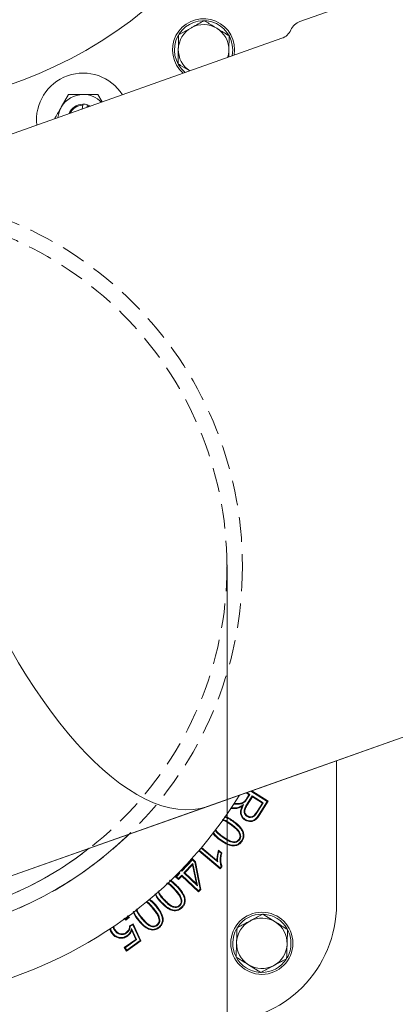
# Model space of a CAD drawing. Extents: x -8405 to -4591, y -4582 to -1853.
# Drawn here: x -7815 to -7719, y -4209 to -3956 of the extents above; entities that cross this region are included whole.
import ezdxf

# ---------------------------------------------------------------- set-up
doc = ezdxf.new("R2010")
doc.units = 0
doc.header["$LTSCALE"] = 5
doc.linetypes.add('HIDDEN', pattern=[1.905, 1.27, -0.635])
doc.layers.add('Bemaßungen(Brunner)', color=7, linetype='Continuous', lineweight=25)
doc.styles.add('Brunner 2014', font='arial.ttf', dxfattribs={"height": 35})
doc.dimstyles.new('Brunner 2014', dxfattribs={"dimscale": 5, "dimtxt": 35, "dimasz": 5, "dimexe": 3.175, "dimexo": 0, "dimgap": 0.762, "dimtad": 1, "dimdec": 0, "dimrnd": 1e-08, "dimtxsty": 'Brunner 2014', "dimcen": 0.09, "dimdle": 10, "dimclrd": 7, "dimclre": 7, "dimclrt": 7, "dimadec": 1, "dimazin": 2, "dimtfac": 0.666667, "dimtdec": 0, "dimtmove": 0, "dimatfit": 3, "dimldrblk": 'Filled-1', "dimfxl": 1, "dimtolj": 1, "dimlwd": 5, "dimlwe": 5, "dimarcsym": 0})

# ---------------------------------------------------------------- blocks, each defined once
blk = doc.blocks.new('*D79')
at = {"layer": 'Bemaßungen(Brunner)', "color": 7, "linetype": 'Continuous', "lineweight": 5}
for p, q in [((-7946.07, -4096.58), (-7946.07, -4323.47)), ((-7762.13, -4096.19), (-7762.13, -4323.47)), ((-7946.07, -4307.6), (-8405.06, -4307.6)), ((-7787.13, -4307.6), (-7921.07, -4307.6))]:
    blk.add_line(p, q, dxfattribs=at)
at = {"layer": 'Bemaßungen(Brunner)', "color": 7, "lineweight": 5}
for points in [[(-7921.07, -4303.43), (-7921.07, -4311.77), (-7946.07, -4307.6)], [(-7787.13, -4303.43), (-7787.13, -4311.77), (-7762.13, -4307.6)]]:
    blk.add_solid(points, dxfattribs=at)
at = {"layer": 'Defpoints', "color": 0, "lineweight": 5}
for p in [(-7946.07, -4096.58), (-7762.13, -4096.19), (-7946.07, -4307.6)]:
    blk.add_point(p, dxfattribs=at)
at = {"layer": 'Bemaßungen(Brunner)', "color": 7, "lineweight": 5, "insert": (-8188.07, -4284.94), "char_height": 35, "attachment_point": 5, "style": 'Brunner 2014'}
blk.add_mtext('\\A1;E %%C180/%%C160/%%C145', dxfattribs=at)
blk = doc.blocks.new('Filled-1')
at = {"color": 0}
for p, q in [((0, 0), (-1, 0.167)), ((-1, 0.167), (-1, -0.167)), ((-1, 0), (0, 0)), ((-1, -0.167), (0, 0))]:
    blk.add_line(p, q, dxfattribs=at)
at = {"color": 0, "flags": 128}
blk.add_lwpolyline([(-1, -0.167), (0, 0), (-1, 0.167), (-1, -0.167)], dxfattribs=at)
at = {"color": 0}
blk.add_solid([(-1, -0.167), (0, 0), (-1, 0.167), (-1, -0.167)], dxfattribs=at)

msp = doc.modelspace()

# ---------------------------------------------------------------- linework, layer by layer
at = {"color": 7, "linetype": 'Continuous', "lineweight": 0}
for p, q in [((-7620.56, -3912.85), (-7743.38, -3956.34)), ((-7774.58, -3959.71), (-7771.29, -3957.9)), ((-7748.02, -3960.64), (-7827.1, -3988.64)), ((-7761.58, -3959.99), (-7761.66, -3963.74)), ((-7774.74, -3967.21), (-7774.66, -3963.46)), ((-7760.83, -3965.17), (-7760.66, -3963.6)), ((-7760.16, -3963.6), (-7760.28, -3964.98)), ((-7802.91, -3975.1), (-7804.79, -3978.35)), ((-7794.3, -3977.03), (-7795.41, -3975.1)), ((-7799.27, -3977.85), (-7799.4, -3978.83)), ((-7799.24, -3977.6), (-7799.27, -3977.85)), ((-7798.08, -3978.01), (-7798.13, -3978.38)), ((-7798.08, -3978.01), (-7798.05, -3977.76)), ((-7798.08, -3978.01), (-7797.59, -3978.19)), ((-7798.05, -3977.76), (-7797.26, -3978.08)), ((-7687.93, -4130.31), (-7767.1, -4158.35)), ((-7767.02, -4158.32), (-7687.93, -4130.31)), ((-7733.95, -4183.6), (-7733.95, -4146.61)), ((-7733.91, -4146.6), (-7733.91, -4182.56)), ((-7756.47, -4155.33), (-7757.23, -4154.85)), ((-7757.22, -4156.51), (-7756.47, -4155.33)), ((-7755.64, -4155.64), (-7757.12, -4157.99)), ((-7757.07, -4156.61), (-7756.23, -4155.27)), ((-7756.23, -4155.27), (-7757.02, -4154.78)), ((-7755.59, -4155.88), (-7756.97, -4158.08)), ((-7756.23, -4155.27), (-7756.47, -4155.33)), ((-7755.99, -4154.41), (-7751.78, -4157.06)), ((-7755.78, -4154.34), (-7751.54, -4157.01)), ((-7755.64, -4155.64), (-7755.59, -4155.88)), ((-7752.79, -4157.44), (-7755.64, -4155.64)), ((-7753.03, -4157.49), (-7755.59, -4155.88)), ((-7823.77, -4178.41), (-7767.1, -4158.35)), ((-7767.02, -4158.32), (-7823.58, -4178.35)), ((-7767.02, -4158.32), (-7767.02, -4158.32)), ((-7760.6, -4158.93), (-7761.15, -4158.94)), ((-7760.6, -4158.76), (-7761.03, -4158.76)), ((-7757.88, -4157.91), (-7758.26, -4158.36)), ((-7757.49, -4157.19), (-7757.61, -4157.06)), ((-7754.57, -4159.94), (-7753.03, -4157.49)), ((-7754.42, -4160.03), (-7752.79, -4157.44)), ((-7751.78, -4157.06), (-7753.84, -4160.34)), ((-7751.54, -4157.01), (-7753.69, -4160.43)), ((-7752.79, -4157.44), (-7753.03, -4157.49)), ((-7751.78, -4157.06), (-7751.54, -4157.01)), ((-7756.96, -4160.95), (-7756.87, -4160.8)), ((-7754.42, -4160.03), (-7754.57, -4159.94)), ((-7760.43, -4162.37), (-7760.33, -4162.23)), ((-7758.7, -4165.41), (-7758.87, -4165.47)), ((-7768.8, -4169.07), (-7764.53, -4172.65)), ((-7768.69, -4168.93), (-7764.72, -4172.26)), ((-7758.93, -4166.96), (-7759.07, -4166.85)), ((-7773.73, -4174.77), (-7771, -4171.89)), ((-7771, -4171.89), (-7770.25, -4172.6)), ((-7770.99, -4172.14), (-7771, -4171.89)), ((-7763.89, -4174.44), (-7769.42, -4169.79)), ((-7763.91, -4174.19), (-7769.31, -4169.66)), ((-7764.31, -4169.65), (-7763.48, -4170.36)), ((-7764.23, -4169.96), (-7763.67, -4170.42)), ((-7773.73, -4175.02), (-7770.99, -4172.14)), ((-7770.91, -4173.04), (-7773.24, -4175.48)), ((-7771.01, -4173.4), (-7772.99, -4175.48)), ((-7770.91, -4173.04), (-7771.01, -4173.4)), ((-7770, -4178.32), (-7771.01, -4173.4)), ((-7770.99, -4172.14), (-7770.41, -4172.69)), ((-7769.72, -4178.83), (-7770.91, -4173.04)), ((-7770.41, -4172.69), (-7770.25, -4172.6)), ((-7770.41, -4172.69), (-7769.03, -4179.65)), ((-7770.25, -4172.6), (-7768.84, -4179.71)), ((-7764.53, -4172.65), (-7764.72, -4172.26)), ((-7763.62, -4173.84), (-7763.91, -4174.19)), ((-7763.91, -4174.19), (-7763.89, -4174.44)), ((-7763.42, -4173.88), (-7763.89, -4174.44)), ((-7775.36, -4176.47), (-7774.51, -4175.58)), ((-7774.61, -4177.18), (-7775.36, -4176.47)), ((-7775.11, -4176.47), (-7775.36, -4176.47)), ((-7775.11, -4176.47), (-7774.26, -4175.57)), ((-7774.62, -4176.93), (-7775.11, -4176.47)), ((-7774.51, -4175.58), (-7774.65, -4175.44)), ((-7773.77, -4176.04), (-7774.62, -4176.93)), ((-7774.62, -4176.93), (-7774.61, -4177.18)), ((-7773.76, -4176.29), (-7774.61, -4177.18)), ((-7774.26, -4175.57), (-7774.53, -4175.31)), ((-7774.26, -4175.57), (-7774.51, -4175.58)), ((-7773.99, -4174.77), (-7773.73, -4175.02)), ((-7773.87, -4174.64), (-7773.73, -4174.77)), ((-7773.77, -4176.04), (-7773.76, -4176.29)), ((-7769.48, -4180.12), (-7773.77, -4176.04)), ((-7769.47, -4180.37), (-7773.76, -4176.29)), ((-7773.73, -4175.02), (-7773.73, -4174.77)), ((-7773.24, -4175.48), (-7772.99, -4175.48)), ((-7773.24, -4175.48), (-7769.72, -4178.83)), ((-7772.99, -4175.48), (-7770, -4178.32)), ((-7769.72, -4178.83), (-7770, -4178.32)), ((-7769.03, -4179.65), (-7769.48, -4180.12)), ((-7769.48, -4180.12), (-7769.47, -4180.37)), ((-7768.84, -4179.71), (-7769.47, -4180.37)), ((-7769.03, -4179.65), (-7768.84, -4179.71)), ((-7780.35, -4184.15), (-7780.21, -4184.04)), ((-7778.4, -4182.43), (-7778.27, -4182.31)), ((-7774.27, -4183.94), (-7774.39, -4183.81)), ((-7773.75, -4182.47), (-7773.92, -4182.49)), ((-7787.24, -4186.9), (-7788.15, -4187.67)), ((-7787.5, -4186.88), (-7788.14, -4187.43)), ((-7780.97, -4184.66), (-7781.11, -4184.77)), ((-7752.9, -4186.1), (-7749.72, -4188.08)), ((-7788.15, -4187.67), (-7788.7, -4187.24)), ((-7788.14, -4187.43), (-7788.57, -4187.14)), ((-7787.22, -4189.09), (-7786.28, -4188.59)), ((-7787.05, -4189.19), (-7786.37, -4188.83)), ((-7786.37, -4188.83), (-7786.28, -4188.59)), ((-7786.37, -4188.83), (-7784.49, -4192.88)), ((-7786.28, -4188.59), (-7784.27, -4192.94)), ((-7780.04, -4188.97), (-7780.16, -4188.84)), ((-7779.43, -4187.53), (-7779.61, -4187.54)), ((-7791.64, -4190.9), (-7791.78, -4191)), ((-7791.01, -4190.33), (-7790.87, -4190.23)), ((-7787.96, -4190.93), (-7788.07, -4190.78)), ((-7786.67, -4189.83), (-7786.66, -4190.29)), ((-7785.41, -4192.65), (-7786.67, -4189.83)), ((-7785.63, -4192.59), (-7786.66, -4190.29)), ((-7746.53, -4190.07), (-7746.66, -4193.82)), ((-7788.61, -4194.71), (-7785.63, -4192.59)), ((-7788.36, -4194.75), (-7785.41, -4192.65)), ((-7784.27, -4192.94), (-7787.98, -4195.59)), ((-7784.49, -4192.88), (-7787.94, -4195.34)), ((-7785.41, -4192.65), (-7785.63, -4192.59)), ((-7784.49, -4192.88), (-7784.27, -4192.94)), ((-7759.78, -4197.13), (-7759.66, -4193.38)), ((-7787.98, -4195.59), (-7788.61, -4194.71)), ((-7788.36, -4194.75), (-7788.61, -4194.71)), ((-7787.94, -4195.34), (-7788.36, -4194.75)), ((-7787.94, -4195.34), (-7787.98, -4195.59)), ((-7753.42, -4201.1), (-7756.6, -4199.11))]:
    msp.add_line(p, q, dxfattribs=at)
at = {"color": 7, "linetype": 'Continuous', "lineweight": 0, "flags": 128}
for points in [[(-7760.6, -4158.76), (-7760.6, -4158.81), (-7760.6, -4158.86), (-7760.6, -4158.93)], [(-7759.08, -4158.56), (-7759.06, -4158.63), (-7759.04, -4158.73)], [(-7757.44, -4161.7), (-7757.47, -4161.75), (-7757.49, -4161.79), (-7757.53, -4161.85)], [(-7758.47, -4167.31), (-7758.43, -4167.34), (-7758.39, -4167.38), (-7758.33, -4167.42)], [(-7763.67, -4170.42), (-7763.57, -4170.39), (-7763.48, -4170.36)], [(-7773.89, -4184.37), (-7773.85, -4184.41), (-7773.81, -4184.45), (-7773.77, -4184.5)], [(-7779.69, -4189.43), (-7779.66, -4189.47), (-7779.62, -4189.51), (-7779.58, -4189.57)], [(-7787.84, -4191.62), (-7787.81, -4191.67), (-7787.78, -4191.71), (-7787.74, -4191.77)]]:
    msp.add_lwpolyline(points, dxfattribs=at)
at = {"color": 7, "linetype": 'HIDDEN', "lineweight": 0}
for radius in [96, 92]:
    msp.add_circle((-7854.16, -4096.6), radius, dxfattribs=at)
at = {"color": 7, "linetype": 'Continuous', "lineweight": 0}
msp.add_circle((-7753.16, -4193.6), 8, dxfattribs=at)
for centre, radius, start, end in [((-7854.16, -3866.6), 111.97, 239.6911, 28.3089), ((-7768.16, -3963.6), 8, 0, 228.9376), ((-7768.16, -3963.6), 7.5, 0, 146.7195), ((-7742.04, -3960.11), 4, 109.5, 156.0675), ((-7768.16, -3963.6), 6.5, 118.7536, 178.7536), ((-7768.16, -3963.6), 6.5, 58.7536, 118.7536), ((-7768.16, -3963.6), 6.5, 358.7536, 58.7536), ((-7749.35, -3956.87), 4, 289.5, 336.0675), ((-7768.16, -3963.6), 7.5, 150.8583, 231.1171), ((-7768.16, -3963.6), 6.5, 178.7536, 236.7211), ((-7768.16, -3963.6), 6.5, 342.2789, 358.7536), ((-7799.16, -3981.6), 12, 32.4428, 186.5572), ((-7799.16, -3981.6), 6.5, 90, 150), ((-7799.16, -3981.6), 6.5, 43.9247, 90), ((-7799.16, -3981.6), 6.5, 150, 175.0753), ((-7799.16, -3981.6), 4, 91.0811, 157.2835), ((-7799.16, -3981.6), 3.75, 91.661, 153.7149), ((-7799.16, -3981.6), 4, 73.8272, 91.0811), ((-7854.16, -4096.6), 111.97, 239.3853, 328.2961), ((-7753.16, -4193.6), 7.5, 88.945, 146.0684), ((-7753.16, -4193.6), 6.5, 58.0333, 118.0333), ((-7753.16, -4193.6), 7.5, 29.9135, 86.4159), ((-7753.16, -4193.6), 6.5, 118.0333, 178.0333), ((-7753.16, -4193.6), 6.5, 358.0333, 58.0333), ((-7753.16, -4193.6), 7.5, 150.1769, 207.6418), ((-7753.16, -4193.6), 7.5, 0, 26.8645), ((-7753.16, -4193.6), 6.5, 178.0333, 238.0333), ((-7753.16, -4193.6), 6.5, 298.0333, 358.0333), ((-7753.16, -4193.6), 7.5, 330.1118, 0), ((-7753.16, -4193.6), 7.5, 208.8636, 265.8971), ((-7753.16, -4193.6), 6.5, 238.0333, 298.0333), ((-7753.16, -4193.6), 7.5, 269.6201, 326.5797)]:
    msp.add_arc(centre, radius, start, end, dxfattribs=at)
at = {"color": 7, "lineweight": 0}
for radius, start, end in [(96, 94.5075, 314.1272), (92, 129.7148, 307.957)]:
    msp.add_arc((-7854.16, -4096.6), radius, start, end, dxfattribs=at)
at = {"color": 7, "linetype": 'Continuous', "lineweight": 0}
for centre, major_axis, ratio, start_param, end_param in [((-7797.06, -4073.48), (-30.04, 84.84), 0.414214, 0, 3.13937), ((-7764.11, -4183.6), (30.16, 0), 0.999998, 4.710637, 6.283185)]:
    msp.add_ellipse(centre, major_axis=major_axis, ratio=ratio, start_param=start_param, end_param=end_param, dxfattribs=at)
for points, knots in [([(-7771.29, -3957.9), (-7771.21, -3957.86), (-7770.1, -3957.25), (-7769.01, -3956.65), (-7768, -3956.1)], [0, 0, 0, 0, 0.070215, 1, 1, 1, 1]), ([(-7768, -3956.1), (-7767.77, -3956.23), (-7766.73, -3956.87), (-7765.64, -3957.53), (-7764.79, -3958.04)], [0, 0, 0, 0, 0.215894, 1, 1, 1, 1]), ([(-7764.79, -3958.04), (-7764.53, -3958.2), (-7763.45, -3958.86), (-7762.39, -3959.5), (-7761.58, -3959.99)], [0, 0, 0, 0, 0.2356956, 1, 1, 1, 1]), ([(-7774.66, -3963.46), (-7774.66, -3963.37), (-7774.63, -3962.1), (-7774.6, -3960.86), (-7774.58, -3959.71)], [0, 0, 0, 0, 0.070215, 1, 1, 1, 1]), ([(-7761.66, -3963.74), (-7761.66, -3963.83), (-7761.68, -3964.42), (-7761.69, -3964.99), (-7761.7, -3965.48)], [0, 0, 0, 0, 0.151406, 1, 1, 1, 1]), ([(-7771.73, -3969.03), (-7772.52, -3968.56), (-7773.53, -3967.94), (-7774.51, -3967.35), (-7774.74, -3967.21)], [0, 0, 0, 0, 0.769842, 1, 1, 1, 1]), ([(-7799.16, -3975.1), (-7800.11, -3975.1), (-7801.38, -3975.1), (-7802.6, -3975.1), (-7802.91, -3975.1)], [0, 0, 0, 0, 0.747436, 1, 1, 1, 1]), ([(-7795.41, -3975.1), (-7796.32, -3975.1), (-7797.55, -3975.1), (-7798.82, -3975.1), (-7799.16, -3975.1)], [0, 0, 0, 0, 0.735328, 1, 1, 1, 1]), ([(-7804.79, -3978.35), (-7804.83, -3978.43), (-7805.42, -3979.44), (-7805.99, -3980.44), (-7806.52, -3981.36)], [0, 0, 0, 0, 0.075898, 1, 1, 1, 1]), ([(-7757.61, -4157.06), (-7757.57, -4157.01), (-7757.48, -4156.91), (-7757.35, -4156.72), (-7757.27, -4156.59), (-7757.22, -4156.51)], [0, 0, 0, 0, 0.300896, 0.601672, 1, 1, 1, 1]), ([(-7757.49, -4157.19), (-7757.45, -4157.13), (-7757.36, -4157.03), (-7757.22, -4156.84), (-7757.13, -4156.69), (-7757.07, -4156.61)], [0, 0, 0, 0, 0.283507, 0.567009, 1, 1, 1, 1]), ([(-7759.08, -4158.56), (-7759.28, -4158.61), (-7759.63, -4158.69), (-7760.14, -4158.74), (-7760.44, -4158.75), (-7760.6, -4158.76)], [0, 0, 0, 0, 0.398073, 0.698344, 1, 1, 1, 1]), ([(-7759.04, -4158.73), (-7759.23, -4158.78), (-7759.59, -4158.86), (-7760.11, -4158.92), (-7760.43, -4158.93), (-7760.6, -4158.93)], [0, 0, 0, 0, 0.386715, 0.692606, 1, 1, 1, 1]), ([(-7760.48, -4157.66), (-7760.08, -4157.65), (-7759.27, -4157.63), (-7758.23, -4157.54), (-7757.76, -4157.17), (-7757.61, -4157.06)], [0, 0, 0, 0, 0.407271, 0.818264, 1, 1, 1, 1]), ([(-7760.48, -4157.83), (-7760.08, -4157.82), (-7759.27, -4157.81), (-7758.19, -4157.72), (-7757.67, -4157.33), (-7757.49, -4157.19)], [0, 0, 0, 0, 0.389691, 0.782324, 1, 1, 1, 1]), ([(-7757.88, -4157.91), (-7758, -4157.99), (-7758.19, -4158.1), (-7758.44, -4158.26), (-7758.64, -4158.37), (-7758.85, -4158.48), (-7759.01, -4158.53), (-7759.08, -4158.56)], [0, 0, 0, 0, 0.320994, 0.481491, 0.642035, 0.820144, 1, 1, 1, 1]), ([(-7758.26, -4158.36), (-7758.32, -4158.39), (-7758.45, -4158.47), (-7758.7, -4158.61), (-7758.9, -4158.68), (-7759.04, -4158.73)], [0, 0, 0, 0, 0.25547, 0.511052, 1, 1, 1, 1]), ([(-7757.53, -4161.85), (-7757.79, -4161.65), (-7758.25, -4161.3), (-7758.6, -4160.53), (-7758.69, -4159.65), (-7758.5, -4158.92), (-7758.31, -4158.47), (-7758.26, -4158.36)], [0, 0, 0, 0, 0.24482, 0.435427, 0.625997, 0.908338, 1, 1, 1, 1]), ([(-7757.44, -4161.7), (-7757.67, -4161.52), (-7758.1, -4161.2), (-7758.42, -4160.49), (-7758.52, -4159.68), (-7758.28, -4158.8), (-7758.01, -4158.2), (-7757.88, -4157.91)], [0, 0, 0, 0, 0.207737, 0.370514, 0.53325, 0.777937, 1, 1, 1, 1]), ([(-7757.12, -4157.99), (-7757.33, -4158.34), (-7757.64, -4158.86), (-7757.76, -4159.65), (-7757.64, -4160.19), (-7757.36, -4160.65), (-7757.1, -4160.85), (-7756.96, -4160.95)], [0, 0, 0, 0, 0.367156, 0.534194, 0.702432, 0.852686, 1, 1, 1, 1]), ([(-7756.97, -4158.08), (-7757.18, -4158.43), (-7757.49, -4158.94), (-7757.58, -4159.7), (-7757.45, -4160.18), (-7757.19, -4160.56), (-7756.97, -4160.73), (-7756.87, -4160.8)], [0, 0, 0, 0, 0.39813, 0.563885, 0.73098, 0.876847, 1, 1, 1, 1]), ([(-7760.91, -4163.02), (-7761.24, -4162.79), (-7761.91, -4162.33), (-7762.69, -4161.83), (-7763.18, -4161.75), (-7763.25, -4161.73)], [0, 0, 0, 0, 0.453603, 0.915261, 1, 1, 1, 1]), ([(-7762.82, -4161.1), (-7762.77, -4161.11), (-7762.35, -4161.17), (-7761.54, -4161.63), (-7760.84, -4162.1), (-7760.43, -4162.37)], [0, 0, 0, 0, 0.059919, 0.461997, 1, 1, 1, 1]), ([(-7762.71, -4160.93), (-7762.69, -4160.94), (-7762.31, -4161), (-7761.49, -4161.46), (-7760.76, -4161.94), (-7760.33, -4162.23)], [0, 0, 0, 0, 0.021146, 0.424953, 1, 1, 1, 1]), ([(-7753.69, -4160.43), (-7753.92, -4160.77), (-7754.29, -4161.34), (-7754.95, -4161.98), (-7755.64, -4162.25), (-7756.37, -4162.29), (-7757.02, -4162.15), (-7757.39, -4161.94), (-7757.53, -4161.85)], [0, 0, 0, 0, 0.261117, 0.435487, 0.580919, 0.725854, 0.895499, 1, 1, 1, 1]), ([(-7753.84, -4160.34), (-7754.07, -4160.68), (-7754.43, -4161.22), (-7755.06, -4161.83), (-7755.68, -4162.08), (-7756.35, -4162.11), (-7756.95, -4161.98), (-7757.3, -4161.78), (-7757.44, -4161.7)], [0, 0, 0, 0, 0.277414, 0.445452, 0.586482, 0.726985, 0.894042, 1, 1, 1, 1]), ([(-7756.96, -4160.95), (-7756.78, -4161.04), (-7756.41, -4161.23), (-7755.81, -4161.21), (-7755.24, -4160.98), (-7754.78, -4160.56), (-7754.54, -4160.2), (-7754.42, -4160.03)], [0, 0, 0, 0, 0.202567, 0.402485, 0.571372, 0.799376, 1, 1, 1, 1]), ([(-7756.87, -4160.8), (-7756.71, -4160.88), (-7756.4, -4161.04), (-7755.88, -4161.04), (-7755.37, -4160.85), (-7754.93, -4160.47), (-7754.69, -4160.12), (-7754.57, -4159.94)], [0, 0, 0, 0, 0.188099, 0.378349, 0.542589, 0.764319, 1, 1, 1, 1]), ([(-7761.01, -4163.16), (-7761.35, -4162.93), (-7762, -4162.48), (-7762.78, -4161.99), (-7763.26, -4161.91), (-7763.36, -4161.89)], [0, 0, 0, 0, 0.454305, 0.894727, 1, 1, 1, 1]), ([(-7758.87, -4165.47), (-7759.01, -4165.19), (-7759.33, -4164.59), (-7760.12, -4163.85), (-7760.71, -4163.39), (-7761.01, -4163.16)], [0, 0, 0, 0, 0.290609, 0.641904, 1, 1, 1, 1]), ([(-7758.7, -4165.41), (-7758.86, -4165.12), (-7759.19, -4164.48), (-7760, -4163.73), (-7760.6, -4163.26), (-7760.91, -4163.02)], [0, 0, 0, 0, 0.300356, 0.646834, 1, 1, 1, 1]), ([(-7760.43, -4162.37), (-7759.78, -4162.88), (-7758.88, -4163.59), (-7758.12, -4164.85), (-7757.9, -4165.73), (-7758.02, -4166.55), (-7758.27, -4167.03), (-7758.45, -4167.27), (-7758.47, -4167.31)], [0, 0, 0, 0, 0.409904, 0.568446, 0.728317, 0.852147, 0.975503, 1, 1, 1, 1]), ([(-7760.33, -4162.23), (-7759.68, -4162.74), (-7758.76, -4163.47), (-7757.96, -4164.77), (-7757.72, -4165.72), (-7757.85, -4166.6), (-7758.12, -4167.12), (-7758.3, -4167.38), (-7758.33, -4167.42)], [0, 0, 0, 0, 0.391615, 0.556174, 0.722118, 0.84989, 0.977199, 1, 1, 1, 1]), ([(-7763.88, -4167.04), (-7764.56, -4166.56), (-7765.29, -4166.04), (-7765.73, -4165.28), (-7765.76, -4165.23)], [0, 0, 0, 0, 0.937524, 1, 1, 1, 1]), ([(-7763.77, -4166.9), (-7764.46, -4166.41), (-7765.18, -4165.89), (-7765.61, -4165.14), (-7765.64, -4165.1)], [0, 0, 0, 0, 0.942525, 1, 1, 1, 1]), ([(-7765.13, -4164.5), (-7765.03, -4164.66), (-7764.55, -4165.36), (-7763.84, -4165.86), (-7763.3, -4166.25)], [0, 0, 0, 0, 0.219147, 1, 1, 1, 1]), ([(-7765.03, -4164.36), (-7764.93, -4164.5), (-7764.46, -4165.21), (-7763.75, -4165.71), (-7763.19, -4166.11)], [0, 0, 0, 0, 0.202576, 1, 1, 1, 1]), ([(-7763.3, -4166.25), (-7762.96, -4166.49), (-7762.3, -4166.96), (-7761.36, -4167.47), (-7760.46, -4167.7), (-7759.75, -4167.6), (-7759.23, -4167.31), (-7759.02, -4167.07), (-7758.93, -4166.96)], [0, 0, 0, 0, 0.24715, 0.49356, 0.648463, 0.80427, 0.914555, 1, 1, 1, 1]), ([(-7763.19, -4166.11), (-7762.86, -4166.35), (-7762.21, -4166.81), (-7761.31, -4167.3), (-7760.46, -4167.52), (-7759.82, -4167.43), (-7759.34, -4167.17), (-7759.16, -4166.95), (-7759.07, -4166.85)], [0, 0, 0, 0, 0.261747, 0.509711, 0.661591, 0.814498, 0.918393, 1, 1, 1, 1]), ([(-7759.07, -4166.85), (-7758.97, -4166.67), (-7758.77, -4166.34), (-7758.77, -4165.83), (-7758.84, -4165.57), (-7758.87, -4165.47)], [0, 0, 0, 0, 0.4249783, 0.7877701, 1, 1, 1, 1]), ([(-7758.93, -4166.96), (-7758.82, -4166.78), (-7758.61, -4166.43), (-7758.58, -4165.86), (-7758.67, -4165.54), (-7758.7, -4165.41)], [0, 0, 0, 0, 0.378718, 0.755845, 1, 1, 1, 1]), ([(-7758.33, -4167.42), (-7758.55, -4167.67), (-7758.95, -4168.13), (-7759.77, -4168.49), (-7760.76, -4168.56), (-7762.23, -4168.18), (-7763.24, -4167.48), (-7763.88, -4167.04)], [0, 0, 0, 0, 0.158928, 0.287291, 0.415414, 0.631315, 1, 1, 1, 1]), ([(-7758.47, -4167.31), (-7758.68, -4167.55), (-7759.05, -4167.98), (-7759.81, -4168.31), (-7760.74, -4168.38), (-7762.16, -4168.02), (-7763.14, -4167.34), (-7763.77, -4166.9)], [0, 0, 0, 0, 0.156172, 0.280583, 0.404756, 0.618604, 1, 1, 1, 1]), ([(-7764.72, -4172.26), (-7764.72, -4171.91), (-7764.7, -4171.29), (-7764.54, -4170.42), (-7764.39, -4169.91), (-7764.31, -4169.65)], [0, 0, 0, 0, 0.399136, 0.698295, 1, 1, 1, 1]), ([(-7764.53, -4172.65), (-7764.54, -4172.43), (-7764.57, -4171.98), (-7764.52, -4171.3), (-7764.4, -4170.63), (-7764.29, -4170.18), (-7764.23, -4169.96)], [0, 0, 0, 0, 0.245895, 0.492502, 0.745532, 1, 1, 1, 1]), ([(-7764.23, -4169.96), (-7764.24, -4169.91), (-7764.27, -4169.81), (-7764.3, -4169.7), (-7764.31, -4169.65)], [0, 0, 0, 0, 0.499997, 1, 1, 1, 1]), ([(-7763.67, -4170.42), (-7763.75, -4170.82), (-7763.91, -4171.58), (-7763.92, -4172.75), (-7763.72, -4173.47), (-7763.62, -4173.84)], [0, 0, 0, 0, 0.352437, 0.669704, 1, 1, 1, 1]), ([(-7763.48, -4170.36), (-7763.56, -4170.75), (-7763.73, -4171.53), (-7763.75, -4172.73), (-7763.53, -4173.49), (-7763.42, -4173.88)], [0, 0, 0, 0, 0.3417947, 0.663065, 1, 1, 1, 1]), ([(-7763.62, -4173.84), (-7763.59, -4173.85), (-7763.52, -4173.86), (-7763.45, -4173.87), (-7763.42, -4173.88)], [0, 0, 0, 0, 0.5, 1, 1, 1, 1]), ([(-7775.59, -4179.84), (-7776.1, -4179.26), (-7776.71, -4178.56), (-7777.54, -4178.2), (-7777.68, -4178.14)], [0, 0, 0, 0, 0.836087, 1, 1, 1, 1]), ([(-7775.46, -4179.72), (-7775.97, -4179.14), (-7776.58, -4178.44), (-7777.41, -4178.07), (-7777.54, -4178.01)], [0, 0, 0, 0, 0.836389, 1, 1, 1, 1]), ([(-7776.96, -4177.47), (-7776.94, -4177.48), (-7776.59, -4177.6), (-7775.87, -4178.19), (-7775.25, -4178.8), (-7774.87, -4179.18)], [0, 0, 0, 0, 0.033066, 0.406883, 1, 1, 1, 1]), ([(-7776.82, -4177.34), (-7776.81, -4177.35), (-7776.46, -4177.47), (-7775.75, -4178.07), (-7775.12, -4178.69), (-7774.74, -4179.06)], [0, 0, 0, 0, 0.016332, 0.40766, 1, 1, 1, 1]), ([(-7774.87, -4179.18), (-7774.33, -4179.8), (-7773.48, -4180.77), (-7773.01, -4182.27), (-7773.1, -4183.25), (-7773.43, -4183.9), (-7773.75, -4184.23), (-7773.89, -4184.37)], [0, 0, 0, 0, 0.4128076, 0.6427283, 0.7708964, 0.8994707, 1, 1, 1, 1]), ([(-7774.74, -4179.06), (-7774.2, -4179.68), (-7773.43, -4180.56), (-7772.91, -4181.98), (-7772.85, -4182.94), (-7773.13, -4183.77), (-7773.49, -4184.24), (-7773.72, -4184.46), (-7773.77, -4184.5)], [0, 0, 0, 0, 0.394034, 0.556771, 0.720754, 0.846462, 0.971428, 1, 1, 1, 1]), ([(-7779.11, -4183.09), (-7779.69, -4182.48), (-7780.32, -4181.82), (-7780.61, -4180.97), (-7780.63, -4180.9)], [0, 0, 0, 0, 0.916419, 1, 1, 1, 1]), ([(-7778.98, -4182.97), (-7779.58, -4182.37), (-7780.24, -4181.71), (-7780.46, -4180.84), (-7780.48, -4180.76)], [0, 0, 0, 0, 0.913045, 1, 1, 1, 1]), ([(-7779.92, -4180.24), (-7779.82, -4180.47), (-7779.46, -4181.29), (-7778.84, -4181.96), (-7778.4, -4182.43)], [0, 0, 0, 0, 0.283603, 1, 1, 1, 1]), ([(-7779.79, -4180.11), (-7779.69, -4180.33), (-7779.34, -4181.16), (-7778.72, -4181.82), (-7778.27, -4182.31)], [0, 0, 0, 0, 0.2675139, 1, 1, 1, 1]), ([(-7773.92, -4182.49), (-7774.01, -4182.2), (-7774.21, -4181.55), (-7774.84, -4180.69), (-7775.34, -4180.12), (-7775.59, -4179.84)], [0, 0, 0, 0, 0.28922, 0.641301, 1, 1, 1, 1]), ([(-7773.75, -4182.47), (-7773.84, -4182.15), (-7774.05, -4181.47), (-7774.7, -4180.58), (-7775.2, -4180.01), (-7775.46, -4179.72)], [0, 0, 0, 0, 0.299295, 0.646397, 1, 1, 1, 1]), ([(-7781.11, -4184.77), (-7781.38, -4184.46), (-7781.9, -4183.87), (-7782.5, -4183.22), (-7782.92, -4183.02), (-7782.98, -4182.99)], [0, 0, 0, 0, 0.468696, 0.918405, 1, 1, 1, 1]), ([(-7780.97, -4184.66), (-7781.24, -4184.35), (-7781.77, -4183.74), (-7782.37, -4183.09), (-7782.79, -4182.89), (-7782.83, -4182.87)], [0, 0, 0, 0, 0.471098, 0.945595, 1, 1, 1, 1]), ([(-7782.21, -4182.38), (-7781.94, -4182.58), (-7781.24, -4183.09), (-7780.69, -4183.75), (-7780.35, -4184.15)], [0, 0, 0, 0, 0.391166, 1, 1, 1, 1]), ([(-7782.08, -4182.26), (-7781.81, -4182.45), (-7781.11, -4182.97), (-7780.55, -4183.63), (-7780.21, -4184.04)], [0, 0, 0, 0, 0.3859641, 1, 1, 1, 1]), ([(-7780.35, -4184.15), (-7779.85, -4184.81), (-7779.15, -4185.72), (-7778.73, -4187.13), (-7778.74, -4188.08), (-7779.1, -4188.9), (-7779.5, -4189.26), (-7779.69, -4189.43)], [0, 0, 0, 0, 0.409539, 0.568711, 0.729353, 0.876083, 1, 1, 1, 1]), ([(-7780.21, -4184.04), (-7779.71, -4184.69), (-7779, -4185.63), (-7778.55, -4187.08), (-7778.56, -4188.11), (-7778.95, -4188.99), (-7779.38, -4189.38), (-7779.58, -4189.57)], [0, 0, 0, 0, 0.391258, 0.555147, 0.720533, 0.871287, 1, 1, 1, 1]), ([(-7773.77, -4184.5), (-7774.03, -4184.7), (-7774.5, -4185.08), (-7775.35, -4185.27), (-7776.31, -4185.17), (-7777.69, -4184.53), (-7778.55, -4183.66), (-7779.11, -4183.09)], [0, 0, 0, 0, 0.158816, 0.285379, 0.411708, 0.618782, 1, 1, 1, 1]), ([(-7773.89, -4184.37), (-7774.13, -4184.56), (-7774.57, -4184.91), (-7775.36, -4185.09), (-7776.26, -4185), (-7777.59, -4184.39), (-7778.43, -4183.53), (-7778.98, -4182.97)], [0, 0, 0, 0, 0.155764, 0.278278, 0.400549, 0.605416, 1, 1, 1, 1]), ([(-7778.4, -4182.43), (-7778.12, -4182.72), (-7777.56, -4183.3), (-7776.74, -4183.99), (-7775.89, -4184.38), (-7775.18, -4184.4), (-7774.62, -4184.22), (-7774.37, -4184.02), (-7774.27, -4183.94)], [0, 0, 0, 0, 0.245221, 0.493368, 0.649327, 0.806308, 0.916655, 1, 1, 1, 1]), ([(-7778.27, -4182.31), (-7777.99, -4182.6), (-7777.44, -4183.17), (-7776.65, -4183.83), (-7775.86, -4184.2), (-7775.21, -4184.23), (-7774.71, -4184.07), (-7774.48, -4183.89), (-7774.39, -4183.81)], [0, 0, 0, 0, 0.259847, 0.511123, 0.662855, 0.815688, 0.919766, 1, 1, 1, 1]), ([(-7774.39, -4183.81), (-7774.25, -4183.66), (-7774, -4183.37), (-7773.89, -4182.88), (-7773.91, -4182.6), (-7773.92, -4182.49)], [0, 0, 0, 0, 0.4094687, 0.7771238, 1, 1, 1, 1]), ([(-7774.27, -4183.94), (-7774.13, -4183.79), (-7773.88, -4183.51), (-7773.72, -4182.98), (-7773.74, -4182.63), (-7773.75, -4182.47)], [0, 0, 0, 0, 0.364885, 0.690961, 1, 1, 1, 1]), ([(-7733.91, -4182.56), (-7733.91, -4182.58), (-7733.91, -4182.86), (-7733.92, -4183.41), (-7733.95, -4184.07), (-7733.97, -4184.45), (-7733.98, -4184.56)], [0, 0, 0, 0, 0.017227, 0.425185, 0.833444, 1, 1, 1, 1]), ([(-7787.85, -4186.61), (-7787.76, -4186.66), (-7787.63, -4186.74), (-7787.53, -4186.85), (-7787.5, -4186.88)], [0, 0, 0, 0, 0.6990795, 1, 1, 1, 1]), ([(-7787.7, -4186.5), (-7787.63, -4186.54), (-7787.46, -4186.64), (-7787.33, -4186.8), (-7787.24, -4186.9)], [0, 0, 0, 0, 0.384831, 1, 1, 1, 1]), ([(-7787.5, -4186.88), (-7787.45, -4186.88), (-7787.37, -4186.89), (-7787.29, -4186.89), (-7787.24, -4186.9)], [0, 0, 0, 0, 0.499998, 1, 1, 1, 1]), ([(-7784.86, -4187.81), (-7785.39, -4187.17), (-7786, -4186.44), (-7786.24, -4185.54), (-7786.27, -4185.43)], [0, 0, 0, 0, 0.881506, 1, 1, 1, 1]), ([(-7784.72, -4187.7), (-7785.26, -4187.06), (-7785.86, -4186.32), (-7786.1, -4185.43), (-7786.12, -4185.32)], [0, 0, 0, 0, 0.8839649, 1, 1, 1, 1]), ([(-7785.51, -4184.86), (-7785.43, -4185.09), (-7785.13, -4185.95), (-7784.53, -4186.67), (-7784.1, -4187.2)], [0, 0, 0, 0, 0.259407, 1, 1, 1, 1]), ([(-7785.36, -4184.75), (-7785.29, -4184.96), (-7785.01, -4185.83), (-7784.41, -4186.54), (-7783.96, -4187.08)], [0, 0, 0, 0, 0.234457, 1, 1, 1, 1]), ([(-7783.96, -4187.08), (-7783.7, -4187.39), (-7783.18, -4188), (-7782.43, -4188.71), (-7781.66, -4189.13), (-7781.01, -4189.2), (-7780.49, -4189.07), (-7780.26, -4188.91), (-7780.16, -4188.84)], [0, 0, 0, 0, 0.26149, 0.511756, 0.663925, 0.817124, 0.920718, 1, 1, 1, 1]), ([(-7779.61, -4187.54), (-7779.68, -4187.23), (-7779.84, -4186.56), (-7780.42, -4185.66), (-7780.88, -4185.07), (-7781.11, -4184.77)], [0, 0, 0, 0, 0.295812, 0.644703, 1, 1, 1, 1]), ([(-7779.43, -4187.53), (-7779.51, -4187.2), (-7779.67, -4186.5), (-7780.28, -4185.56), (-7780.74, -4184.96), (-7780.97, -4184.66)], [0, 0, 0, 0, 0.305615, 0.649662, 1, 1, 1, 1]), ([(-7756.21, -4187.86), (-7755.34, -4187.39), (-7754.21, -4186.8), (-7753.14, -4186.22), (-7752.9, -4186.1)], [0, 0, 0, 0, 0.784106, 1, 1, 1, 1]), ([(-7791.47, -4189.3), (-7791.43, -4189.45), (-7791.36, -4189.83), (-7791.14, -4190.14), (-7791.01, -4190.33)], [0, 0, 0, 0, 0.408064, 1, 1, 1, 1]), ([(-7791.31, -4189.18), (-7791.29, -4189.33), (-7791.22, -4189.71), (-7791, -4190.03), (-7790.87, -4190.23)], [0, 0, 0, 0, 0.385935, 1, 1, 1, 1]), ([(-7788.14, -4187.43), (-7788.14, -4187.47), (-7788.14, -4187.55), (-7788.15, -4187.63), (-7788.15, -4187.67)], [0, 0, 0, 0, 0.499999, 1, 1, 1, 1]), ([(-7788.07, -4190.78), (-7787.87, -4190.61), (-7787.48, -4190.26), (-7787.23, -4189.62), (-7787.23, -4189.23), (-7787.22, -4189.09)], [0, 0, 0, 0, 0.40365, 0.782461, 1, 1, 1, 1]), ([(-7787.96, -4190.93), (-7787.75, -4190.73), (-7787.32, -4190.36), (-7787.07, -4189.7), (-7787.05, -4189.31), (-7787.05, -4189.19)], [0, 0, 0, 0, 0.427873, 0.825743, 1, 1, 1, 1]), ([(-7787.05, -4189.19), (-7787.08, -4189.18), (-7787.14, -4189.14), (-7787.2, -4189.11), (-7787.22, -4189.09)], [0, 0, 0, 0, 0.4999997, 1, 1, 1, 1]), ([(-7779.58, -4189.57), (-7779.86, -4189.76), (-7780.35, -4190.1), (-7781.23, -4190.24), (-7782.2, -4190.07), (-7783.54, -4189.34), (-7784.35, -4188.41), (-7784.86, -4187.81)], [0, 0, 0, 0, 0.159846, 0.286897, 0.413779, 0.626299, 1, 1, 1, 1]), ([(-7779.69, -4189.43), (-7779.95, -4189.61), (-7780.41, -4189.93), (-7781.22, -4190.06), (-7782.13, -4189.91), (-7783.42, -4189.21), (-7784.21, -4188.3), (-7784.72, -4187.7)], [0, 0, 0, 0, 0.155654, 0.27865, 0.401478, 0.610397, 1, 1, 1, 1]), ([(-7784.1, -4187.2), (-7783.83, -4187.51), (-7783.31, -4188.13), (-7782.52, -4188.87), (-7781.7, -4189.31), (-7780.99, -4189.38), (-7780.42, -4189.24), (-7780.16, -4189.05), (-7780.04, -4188.97)], [0, 0, 0, 0, 0.246888, 0.494697, 0.650767, 0.807784, 0.917508, 1, 1, 1, 1]), ([(-7780.16, -4188.84), (-7780.01, -4188.69), (-7779.75, -4188.43), (-7779.6, -4187.95), (-7779.61, -4187.67), (-7779.61, -4187.54)], [0, 0, 0, 0, 0.423461, 0.746472, 1, 1, 1, 1]), ([(-7780.04, -4188.97), (-7779.9, -4188.83), (-7779.62, -4188.56), (-7779.43, -4188.03), (-7779.43, -4187.69), (-7779.43, -4187.53)], [0, 0, 0, 0, 0.377668, 0.704181, 1, 1, 1, 1]), ([(-7759.66, -4193.38), (-7759.65, -4193.29), (-7759.61, -4192.02), (-7759.57, -4190.78), (-7759.53, -4189.63)], [0, 0, 0, 0, 0.070215, 1, 1, 1, 1]), ([(-7759.53, -4189.63), (-7758.69, -4189.18), (-7757.6, -4188.6), (-7756.48, -4188), (-7756.21, -4187.86)], [0, 0, 0, 0, 0.764304, 1, 1, 1, 1]), ([(-7749.72, -4188.08), (-7749.64, -4188.13), (-7748.57, -4188.8), (-7747.51, -4189.46), (-7746.53, -4190.07)], [0, 0, 0, 0, 0.070215, 1, 1, 1, 1]), ([(-7791.78, -4191), (-7791.9, -4190.84), (-7792.13, -4190.5), (-7792.23, -4190.1), (-7792.27, -4189.9)], [0, 0, 0, 0, 0.501392, 1, 1, 1, 1]), ([(-7791.64, -4190.9), (-7791.76, -4190.73), (-7791.99, -4190.39), (-7792.08, -4189.99), (-7792.12, -4189.79)], [0, 0, 0, 0, 0.499197, 1, 1, 1, 1]), ([(-7787.74, -4191.77), (-7788.09, -4191.97), (-7788.76, -4192.34), (-7789.87, -4192.32), (-7790.8, -4191.99), (-7791.41, -4191.49), (-7791.69, -4191.12), (-7791.78, -4191)], [0, 0, 0, 0, 0.2633635, 0.4950699, 0.6977493, 0.9008946, 1, 1, 1, 1]), ([(-7787.84, -4191.62), (-7788.17, -4191.81), (-7788.8, -4192.16), (-7789.83, -4192.15), (-7790.7, -4191.84), (-7791.28, -4191.37), (-7791.55, -4191.02), (-7791.64, -4190.9)], [0, 0, 0, 0, 0.260101, 0.492152, 0.693901, 0.896755, 1, 1, 1, 1]), ([(-7791.01, -4190.33), (-7790.81, -4190.57), (-7790.47, -4190.99), (-7789.77, -4191.32), (-7789.1, -4191.39), (-7788.47, -4191.25), (-7788.13, -4191.03), (-7787.96, -4190.93)], [0, 0, 0, 0, 0.266239, 0.457097, 0.64808, 0.836618, 1, 1, 1, 1]), ([(-7790.87, -4190.23), (-7790.65, -4190.49), (-7790.29, -4190.92), (-7789.56, -4191.18), (-7788.94, -4191.2), (-7788.43, -4191.02), (-7788.16, -4190.85), (-7788.07, -4190.78)], [0, 0, 0, 0, 0.318236, 0.509092, 0.699698, 0.891303, 1, 1, 1, 1]), ([(-7786.67, -4189.83), (-7786.74, -4190.02), (-7786.86, -4190.37), (-7787.1, -4190.84), (-7787.4, -4191.27), (-7787.68, -4191.49), (-7787.84, -4191.62)], [0, 0, 0, 0, 0.279867, 0.508696, 0.718746, 1, 1, 1, 1]), ([(-7786.66, -4190.29), (-7786.74, -4190.48), (-7786.88, -4190.82), (-7787.22, -4191.34), (-7787.54, -4191.61), (-7787.74, -4191.77)], [0, 0, 0, 0, 0.329404, 0.596467, 1, 1, 1, 1]), ([(-7746.66, -4193.82), (-7746.67, -4193.91), (-7746.71, -4195.18), (-7746.75, -4196.42), (-7746.79, -4197.57)], [0, 0, 0, 0, 0.070215, 1, 1, 1, 1]), ([(-7756.6, -4199.11), (-7756.68, -4199.07), (-7757.75, -4198.4), (-7758.81, -4197.74), (-7759.78, -4197.13)], [0, 0, 0, 0, 0.0702148, 1, 1, 1, 1]), ([(-7750.1, -4199.34), (-7750.37, -4199.48), (-7751.49, -4200.07), (-7752.58, -4200.66), (-7753.42, -4201.1)], [0, 0, 0, 0, 0.235696, 1, 1, 1, 1]), ([(-7746.79, -4197.57), (-7747.03, -4197.7), (-7748.1, -4198.27), (-7749.23, -4198.87), (-7750.1, -4199.34)], [0, 0, 0, 0, 0.215894, 1, 1, 1, 1])]:
    msp.add_open_spline(points, degree=3, knots=knots, dxfattribs=at)

# ---------------------------------------------------------------- dimensions: what is measured, and where the dimension line sits
at = {"layer": 'Bemaßungen(Brunner)', "lineweight": 5}
dim = msp.add_linear_dim(base=(-7946.07, -4307.6), p1=(-7762.13, -4096.19), p2=(-7946.07, -4096.58), text='E %%C180/%%C160/%%C145', dimstyle='Brunner 2014', dxfattribs=at)
dim.commit()
dim.dimension.update_dxf_attribs({"geometry": '*D79', "text_midpoint": (-8188.07, -4307.6), "dimtype": 160})

doc.saveas('drawing.dxf')
